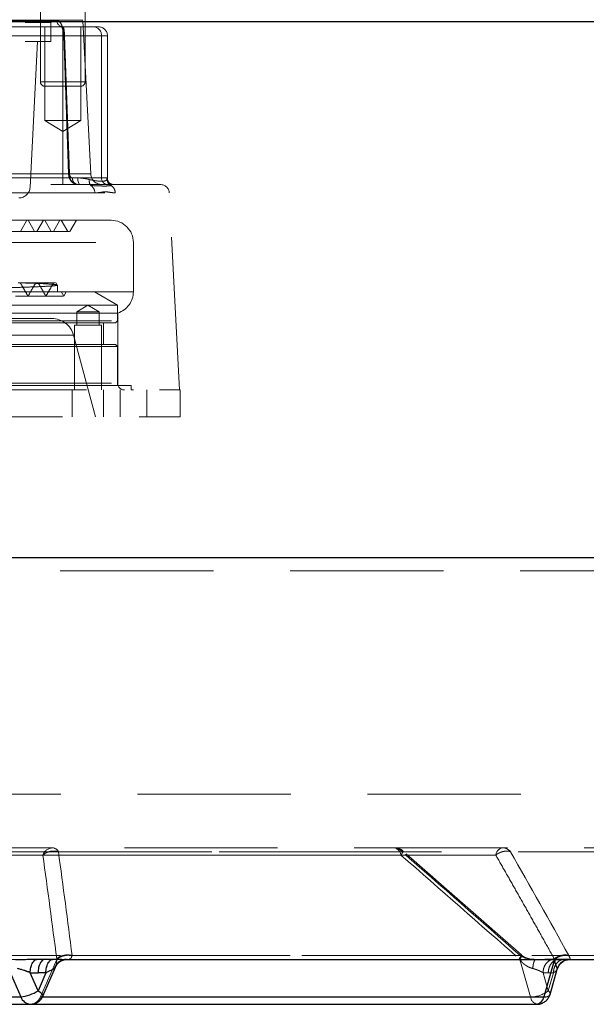
# Model space of a CAD drawing. Units: millimetres. Extents: x 108 to 11232, y 108 to 7911.
# Drawn here: x 3589 to 3716, y 1759 to 1980 of the extents above; entities that cross this region are included whole.
import ezdxf

# ---------------------------------------------------------------- set-up
doc = ezdxf.new("R2010")
doc.units = ezdxf.units.MM
doc.header["$LTSCALE"] = 27
doc.linetypes.add('SLD-Dashed', pattern=[1.905, 1.27, -0.635])
doc.linetypes.add('SLD-Solid', pattern=[0])

msp = doc.modelspace()

# ---------------------------------------------------------------- linework, layer by layer
at = {"color": 7, "linetype": 'SLD-Dashed', "lineweight": 18}
for p, q in [((3594.05, 1998.93), (3594.05, 1965.93)), ((3604.05, 1965.93), (3604.05, 1998.93)), ((3429.18, 1979.73), (3603.5, 1979.73)), ((3597.69, 1979.65), (3584.12, 1979.65)), ((3596.34, 1979.23), (3596.84, 1979.73)), ((3605.3, 1945.3), (3603.5, 1979.73)), ((3436.34, 1979.23), (3596.34, 1979.23)), ((3585.28, 1978.23), (3599.09, 1978.23)), ((3595.05, 1978.23), (3595.05, 1957.23)), ((3596.34, 1974.93), (3596.34, 1979.23)), ((3599.05, 1978.24), (3598.75, 1978.31)), ((3599.05, 1976.23), (3599.05, 1978.23)), ((3599.09, 1978.23), (3605.98, 1978.23)), ((3603.05, 1957.23), (3603.05, 1978.23)), ((3605.98, 1978.23), (3607.05, 1978.23)), ((3582.54, 1976.23), (3599.05, 1976.23)), ((3599.05, 1976.23), (3609.04, 1976.23)), ((3599.05, 1944.43), (3599.05, 1976.23)), ((3599.25, 1976.18), (3600.33, 1945.32)), ((3599.46, 1976.23), (3600.53, 1945.38)), ((3607.71, 1976.23), (3599.46, 1976.23)), ((3607.71, 1944.43), (3607.71, 1976.23)), ((3609.05, 1944.26), (3609.05, 1976.23)), ((3436.34, 1974.93), (3596.34, 1974.93)), ((3591.72, 1942.3), (3593.43, 1974.93)), ((3594.05, 1965.93), (3604.03, 1965.93)), ((3600.58, 1964.93), (3595.05, 1964.93)), ((3603.05, 1964.93), (3600.58, 1964.93)), ((3595.05, 1957.23), (3603.05, 1957.23)), ((3595.05, 1957.23), (3599.05, 1954.83)), ((3599.05, 1954.83), (3603.05, 1957.23)), ((3533.19, 1945.3), (3605.29, 1945.3)), ((3599.05, 1944.43), (3586.01, 1944.43)), ((3602.42, 1944.43), (3599.05, 1944.43)), ((3599.05, 1944.43), (3599.05, 1942.93)), ((3601.19, 1944.43), (3607.71, 1944.43)), ((3607.71, 1944.43), (3608.89, 1944.43)), ((3440.96, 1942.3), (3591.72, 1942.3)), ((3544.97, 1942.93), (3620.88, 1942.93)), ((3574.17, 1941.04), (3622.87, 1941.04)), ((3574.17, 1941.04), (3606.23, 1941.04)), ((3625.18, 1896.93), (3622.87, 1941.04)), ((3609.84, 1934.93), (3555.55, 1934.93)), ((3589.56, 1932.43), (3591.01, 1934.93)), ((3592.76, 1932.43), (3591.32, 1934.93)), ((3593.26, 1932.43), (3594.71, 1934.93)), ((3596.46, 1932.43), (3595.02, 1934.93)), ((3596.96, 1932.43), (3598.41, 1934.93)), ((3600.16, 1932.43), (3598.72, 1934.93)), ((3600.66, 1932.43), (3602.11, 1934.93)), ((3600.53, 1932.43), (3433.88, 1932.43)), ((3417.85, 1929.93), (3614.84, 1929.93)), ((3614.84, 1918.93), (3614.84, 1929.93)), ((3597.83, 1920.44), (3597.55, 1920.93)), ((3597.84, 1918.93), (3597.84, 1920.41)), ((3471.45, 1918.93), (3606.12, 1918.93)), ((3545.54, 1918.93), (3614.83, 1918.93)), ((3599.28, 1917.93), (3598.68, 1918.97)), ((3599.28, 1917.93), (3599.83, 1918.88)), ((3611.32, 1915.93), (3606.12, 1918.93)), ((3598.59, 1915.93), (3421.37, 1915.93)), ((3611.32, 1915.93), (3598.59, 1915.93)), ((3604.68, 1915.93), (3602.18, 1914.43)), ((3607.18, 1914.43), (3604.68, 1915.93)), ((3611.32, 1912.43), (3611.32, 1915.93)), ((3536.04, 1914.16), (3611.34, 1914.16)), ((3607.18, 1914.43), (3602.18, 1914.43)), ((3602.18, 1914.43), (3602.18, 1911.43)), ((3607.18, 1911.43), (3607.18, 1914.43)), ((3611.34, 1898.43), (3611.34, 1914.16)), ((3421.37, 1912.43), (3611.32, 1912.43)), ((3610.82, 1911.93), (3421.87, 1911.93)), ((3580.97, 1912.93), (3596.61, 1912.93)), ((3607.68, 1911.43), (3601.68, 1911.43)), ((3601.68, 1911.43), (3601.68, 1896.93)), ((3607.68, 1896.93), (3607.68, 1911.43)), ((3608.12, 1907.13), (3608.12, 1911.93)), ((3610.82, 1911.93), (3611.32, 1912.43)), ((3585.29, 1909.22), (3601.39, 1909.22)), ((3606.34, 1890.93), (3601.44, 1909.22)), ((3421.87, 1907.13), (3598.16, 1907.13)), ((3598.16, 1907.13), (3610.82, 1907.13)), ((3611.32, 1906.63), (3610.82, 1907.13)), ((3598.59, 1906.63), (3421.37, 1906.63)), ((3611.32, 1906.63), (3598.59, 1906.63)), ((3611.32, 1897.93), (3611.32, 1906.63)), ((3421.34, 1898.43), (3611.3, 1898.43)), ((3601.19, 1897.93), (3418.37, 1897.93)), ((3517.83, 1896.93), (3625.34, 1896.93)), ((3518.65, 1896.98), (3614.32, 1896.98)), ((3601.18, 1896.93), (3601.18, 1890.93)), ((3614.32, 1897.93), (3601.19, 1897.93)), ((3608.18, 1890.93), (3608.18, 1896.93)), ((3611.87, 1896.93), (3611.87, 1890.93)), ((3614.32, 1896.98), (3614.32, 1897.93)), ((3617.87, 1890.93), (3617.87, 1896.93)), ((3625.34, 1890.93), (3625.34, 1896.93)), ((3461.84, 1890.93), (3625.34, 1890.93)), ((3866.34, 1859.43), (2866.34, 1859.43)), ((2878.39, 1856.43), (3854.3, 1856.43)), ((3804.34, 1806.43), (2928.34, 1806.43)), ((3596.8, 1794.43), (3560.64, 1794.43)), ((3171.15, 1793.55), (3674.89, 1793.55)), ((3674.67, 1792.81), (3374.06, 1792.81)), ((3594.58, 1792.81), (3394.49, 1792.81)), ((3695.9, 1792.81), (3395.29, 1792.81)), ((3598.07, 1793.55), (3752.18, 1793.55)), ((3701.63, 1770.45), (3675.16, 1793.69)), ((3701.38, 1770.32), (3147.89, 1770.32)), ((3601.12, 1770.32), (3775.44, 1770.32)), ((3704.88, 1769.44), (3144.19, 1769.44)), ((3588.21, 1769.44), (3600.12, 1769.44)), ((3594.07, 1761.05), (3597.71, 1769.46)), ((3597.69, 1769.58), (3597.71, 1769.46)), ((3599.89, 1769.44), (3600.13, 1769.49)), ((3701.12, 1769.58), (3701.26, 1769.46)), ((3703.68, 1761.05), (3701.26, 1769.46)), ((3704.5, 1769.47), (3704.21, 1769.5)), ((3704.88, 1769.44), (3704.5, 1769.47)), ((3710.07, 1769.48), (3708.9, 1769.48)), ((3708.98, 1769.58), (3709.05, 1769.46)), ((3709.05, 1769.46), (3709.04, 1769.44)), ((3711.23, 1769.48), (3710.07, 1769.48)), ((3712.48, 1769.48), (3712.46, 1769.44)), ((3777.62, 1769.44), (3712.46, 1769.44)), ((3597.41, 1767.72), (3597.44, 1767.79)), ((3707.65, 1766.48), (3706.49, 1766.48)), ((3706.49, 1766.48), (3707.65, 1762.43)), ((3707.65, 1762.43), (3708.82, 1766.48)), ((3707.65, 1766.48), (3708.82, 1766.48)), ((3389.37, 1761.05), (3594.07, 1761.05)), ((3396.13, 1761.05), (3703.68, 1761.05)), ((3399.09, 1761.05), (3594.48, 1761.05))]:
    msp.add_line(p, q, dxfattribs=at)
at = {"color": 7, "linetype": 'SLD-Solid', "lineweight": 25}
for p, q in [((2831.34, 1979.43), (3662.78, 1979.43)), ((3662.78, 1979.43), (3901.34, 1979.43)), ((2866.34, 1859.43), (3643.38, 1859.43)), ((3643.38, 1859.43), (3866.34, 1859.43)), ((3586.01, 1769.44), (3589.64, 1761.05)), ((3593.38, 1769.48), (3595.13, 1769.48)), ((3595.13, 1769.48), (3596.88, 1769.48)), ((3599.89, 1769.44), (3777.62, 1769.44)), ((3600.12, 1769.44), (3777.58, 1769.44)), ((3709.04, 1769.44), (3706.63, 1761.05)), ((3591.77, 1766.48), (3593.52, 1766.48)), ((3593.52, 1762.43), (3591.77, 1766.48)), ((3595.27, 1766.48), (3593.52, 1766.48)), ((3595.27, 1766.48), (3593.52, 1762.43)), ((3594.61, 1761.24), (3597.41, 1767.72)), ((3597.17, 1767.41), (3597.38, 1767.81)), ((3708.04, 1761.6), (3709.66, 1767.25)), ((3709.68, 1767.41), (3709.61, 1767.26)), ((3384.94, 1761.05), (3589.64, 1761.05)), ((3385.93, 1759.43), (3591.85, 1759.43)), ((3591.85, 1759.43), (3705.15, 1759.43)), ((3594.48, 1761.05), (3706.63, 1761.05))]:
    msp.add_line(p, q, dxfattribs=at)
at = {"color": 7, "linetype": 'SLD-Dashed', "lineweight": 18, "flags": 128}
for points in [[(3599.26, 1976.18), (3599.26, 1976.18), (3599.26, 1976.18)], [(3600.53, 1945.38), (3600.46, 1945.37), (3600.4, 1945.36), (3600.36, 1945.35), (3600.34, 1945.33), (3600.33, 1945.32), (3600.34, 1945.32), (3600.37, 1945.31), (3600.42, 1945.3)], [(3602.42, 1944.43), (3602.43, 1944.14), (3602.45, 1943.86), (3602.5, 1943.6), (3602.56, 1943.37), (3602.64, 1943.18), (3602.73, 1943.04), (3602.82, 1942.96), (3602.92, 1942.93)]]:
    msp.add_lwpolyline(points, dxfattribs=at)
at = {"color": 7, "linetype": 'SLD-Solid', "lineweight": 25, "flags": 128}
for points in [[(3593.52, 1762.43), (3593.92, 1762.16), (3594.24, 1761.9), (3594.47, 1761.66), (3594.6, 1761.45), (3594.62, 1761.28), (3594.61, 1761.24)], [(3706.63, 1761.05), (3707.09, 1761.07), (3707.47, 1761.15), (3707.77, 1761.28), (3707.96, 1761.45), (3708.04, 1761.6)]]:
    msp.add_lwpolyline(points, dxfattribs=at)
at = {"color": 7, "linetype": 'SLD-Dashed', "lineweight": 18}
for centre, radius, start, end in [((3599.14, 1979.68), 1.45, 180.9569, 268.0923), ((3605.83, 1976.36), 1.88, 356.1887, 85.5981), ((3607.05, 1976.23), 2, 0, 90), ((3599.45, 1975.83), 0.399, 89.2861, 119.2518), ((3599.33, 1976.26), 0.11, 230.4163, 273.0016), ((3595.05, 1965.93), 1, 180, 270), ((3603.05, 1965.93), 1, 270, 0), ((3602.6, 1944.34), 1.41, 176.1887, 265.5981), ((3607.8, 1945.43), 2.5, 183, 270), ((3609.12, 1944.34), 1.41, 176.1887, 265.5981), ((3610.37, 1944.42), 1.49, 179.5372, 269.5296), ((3589.23, 1942.43), 2.5, 270, 357), ((3606.5, 1943.68), 1.53, 166.5282, 219.6323), ((3604.18, 1941), 2.05, 0.9193, 55.9395), ((3610.49, 1944.07), 1.51, 181.5939, 245.01), ((3608.77, 1940.98), 2.03, 1.451, 57.8191), ((3620.88, 1940.93), 2, 3, 90), ((3609.84, 1929.93), 5, 0, 90), ((3609.84, 1918.93), 5, 287.4576, 0), ((3596.61, 1907.93), 5, 15, 90), ((3612.84, 1898.43), 1.5, 180, 270), ((3614.84, 1899.93), 3, 259.9213, 270), ((3596.91, 1791.94), 2.49, 92.6791, 159.5591), ((3596.66, 1792.87), 1.57, 25.8546, 84.9534), ((3672.8, 1792.59), 1.88, 6.8332, 77.9044), ((3673.14, 1792.24), 2.19, 36.7593, 88.4703), ((3697.77, 1792.59), 1.88, 102.0956, 173.1668), ((3697.34, 1792.01), 2.43, 39.6097, 89.0915), ((3703.64, 1767.55), 6.51, 270.33, 308.0528), ((3707.19, 1761.71), 0.851, 352.418, 57.4405), ((3591.84, 1761.62), 2.19, 270.311, 306.7998), ((3591.44, 1762.15), 2.85, 306.8862, 337.3072), ((3594.19, 1761.57), 0.535, 257.4707, 321.8858), ((3705.55, 1761.27), 1.88, 186.8332, 257.9044)]:
    msp.add_arc(centre, radius, start, end, dxfattribs=at)
at = {"color": 7, "linetype": 'SLD-Solid', "lineweight": 25}
for centre, radius, start, end in [((3588.65, 1769.96), 8.96, 276.3425, 302.9001), ((3591.96, 1761.9), 2.47, 200.181, 267.5239), ((3704.76, 1761.27), 1.88, 282.0956, 353.1668)]:
    msp.add_arc(centre, radius, start, end, dxfattribs=at)
at = {"color": 7, "linetype": 'SLD-Dashed', "lineweight": 18}
for points, knots in [([(3599.33, 1976.15), (3599.31, 1976.48), (3599.26, 1977.15), (3599.04, 1978.09), (3598.67, 1979.01), (3598.19, 1979.57), (3597.83, 1979.63), (3597.69, 1979.65)], [0, 0, 0, 0, 0.1595338, 0.3179364, 0.5096886, 0.8167974, 1, 1, 1, 1]), ([(3598.73, 1978.33), (3598.72, 1978.34), (3598.69, 1978.36), (3598.84, 1978.18), (3599.02, 1977.72), (3599.17, 1977.1), (3599.24, 1976.57), (3599.25, 1976.27), (3599.25, 1976.18)], [0, 0, 0, 0, 0.083267, 0.32311, 0.562817, 0.755676, 0.930402, 1, 1, 1, 1]), ([(3599.09, 1978.23), (3599.12, 1978.22), (3599.19, 1978.18), (3599.28, 1977.89), (3599.36, 1977.36), (3599.41, 1976.87), (3599.44, 1976.49), (3599.45, 1976.3), (3599.46, 1976.23)], [0, 0, 0, 0, 0.205132, 0.537819, 0.727355, 0.867947, 0.95458, 1, 1, 1, 1]), ([(3600.42, 1945.3), (3600.38, 1946.3), (3600.21, 1951.29), (3599.85, 1961.57), (3599.52, 1970.86), (3599.33, 1976.15)], [0, 0, 0, 0, 0.097005, 0.485023, 1, 1, 1, 1]), ([(3600.35, 1945.33), (3600.37, 1945.08), (3600.41, 1944.55), (3600.76, 1943.84), (3601.3, 1943.28), (3601.91, 1942.96), (3602.33, 1942.96), (3602.49, 1942.96)], [0, 0, 0, 0, 0.19421, 0.424228, 0.648348, 0.862687, 1, 1, 1, 1]), ([(3602.49, 1942.93), (3602.22, 1942.97), (3601.7, 1943.04), (3601.06, 1943.55), (3600.65, 1944.19), (3600.46, 1944.79), (3600.43, 1945.16), (3600.42, 1945.3)], [0, 0, 0, 0, 0.262657, 0.51154, 0.714824, 0.891563, 1, 1, 1, 1]), ([(3600.53, 1945.38), (3600.54, 1945.32), (3600.55, 1945.17), (3600.61, 1944.93), (3600.74, 1944.67), (3600.94, 1944.47), (3601.11, 1944.44), (3601.19, 1944.43)], [0, 0, 0, 0, 0.095936, 0.257236, 0.454831, 0.714199, 1, 1, 1, 1]), ([(3605.02, 1944.03), (3604.91, 1944.06), (3604.12, 1944.27), (3603.2, 1944.36), (3602.42, 1944.43)], [0, 0, 0, 0, 0.141916, 1, 1, 1, 1]), ([(3608.89, 1944.43), (3608.96, 1944.4), (3609.1, 1944.33), (3609.02, 1944.12), (3608.98, 1944.03)], [0, 0, 0, 0, 0.5654216, 1, 1, 1, 1]), ([(3610.29, 1942.94), (3610.13, 1942.96), (3609.79, 1943.01), (3609.28, 1943.43), (3609.05, 1943.93), (3609.06, 1944.17), (3609.07, 1944.25)], [0, 0, 0, 0, 0.269112, 0.560753, 0.854293, 1, 1, 1, 1]), ([(3608.98, 1944.03), (3608.85, 1943.92), (3608.54, 1943.65), (3607.24, 1943.6), (3605.75, 1943.89), (3605.02, 1944.03)], [0, 0, 0, 0, 0.265816, 0.638655, 1, 1, 1, 1]), ([(3605.33, 1942.7), (3606.21, 1942.66), (3607.64, 1942.59), (3609.05, 1942.58), (3609.58, 1942.66), (3609.85, 1942.7)], [0, 0, 0, 0, 0.440855, 0.717592, 1, 1, 1, 1]), ([(3606.23, 1941.04), (3606.54, 1941.06), (3607.36, 1941.13), (3608.52, 1941.37), (3609.74, 1941.15), (3610.45, 1941.07), (3610.8, 1941.04)], [0, 0, 0, 0, 0.193502, 0.50462, 0.752233, 1, 1, 1, 1]), ([(3534.5, 1918.93), (3536.74, 1918.96), (3541.18, 1919.02), (3547.59, 1919.12), (3553.81, 1919.21), (3559.81, 1919.3), (3565.5, 1919.4), (3570.78, 1919.49), (3575.69, 1919.58), (3580.22, 1919.67), (3584.29, 1919.77), (3587.83, 1919.86), (3590.88, 1919.95), (3593.42, 1920.05), (3595.42, 1920.14), (3596.81, 1920.23), (3597.68, 1920.32), (3597.78, 1920.38), (3597.83, 1920.41)], [0, 0, 0, 0, 0.063327, 0.12509, 0.186854, 0.250413, 0.313971, 0.375735, 0.437499, 0.501057, 0.564615, 0.626379, 0.688143, 0.751701, 0.815259, 0.877023, 0.938787, 1, 1, 1, 1]), ([(3597.81, 1920.43), (3597.75, 1920.46), (3597.62, 1920.52), (3596.72, 1920.6), (3595.29, 1920.7), (3593.25, 1920.79), (3591.11, 1920.87), (3589.59, 1920.92), (3589.1, 1920.93)], [0, 0, 0, 0, 0.167762, 0.350434, 0.533105, 0.721084, 0.909062, 1, 1, 1, 1]), ([(3597.41, 1920.93), (3597.4, 1920.93), (3597.37, 1920.93), (3595.88, 1920.93), (3593.25, 1920.93), (3590.48, 1920.93), (3589.1, 1920.93)], [0, 0, 0, 0, 0.183919, 0.455683, 0.72771, 1, 1, 1, 1]), ([(3591.28, 1917.93), (3590.99, 1918.43), (3590.41, 1919.43), (3589.84, 1920.43), (3589.55, 1920.93)], [0, 0, 0, 0, 0.5, 1, 1, 1, 1]), ([(3591.28, 1917.93), (3591.57, 1918.43), (3592.14, 1919.43), (3592.72, 1920.43), (3593.01, 1920.93)], [0, 0, 0, 0, 0.5, 1, 1, 1, 1]), ([(3595.28, 1917.93), (3594.99, 1918.43), (3594.41, 1919.43), (3593.84, 1920.43), (3593.55, 1920.93)], [0, 0, 0, 0, 0.5, 1, 1, 1, 1]), ([(3595.28, 1917.93), (3595.57, 1918.43), (3596.14, 1919.43), (3596.72, 1920.43), (3597.01, 1920.93)], [0, 0, 0, 0, 0.4999996, 1, 1, 1, 1]), ([(3599.15, 1917.93), (3599.16, 1917.93), (3599.19, 1917.93), (3598.1, 1917.93), (3595.94, 1917.93), (3592.79, 1917.93), (3589.89, 1917.93), (3588.44, 1917.93)], [0, 0, 0, 0, 0.12034, 0.339969, 0.559791, 0.779803, 1, 1, 1, 1]), ([(3749.97, 1794.43), (3749.98, 1794.43), (3749.99, 1794.43), (3748.73, 1794.43), (3746.34, 1794.43), (3742.77, 1794.43), (3738.11, 1794.43), (3732.35, 1794.43), (3725.54, 1794.43), (3717.7, 1794.43), (3708.9, 1794.43), (3699.18, 1794.43), (3688.63, 1794.43), (3677.28, 1794.43), (3665.25, 1794.43), (3652.56, 1794.43), (3639.33, 1794.43), (3625.61, 1794.43), (3611.5, 1794.43), (3601.69, 1794.43), (3596.8, 1794.43)], [0, 0, 0, 0, 0.037957, 0.096412, 0.155089, 0.21382, 0.27255, 0.331227, 0.389682, 0.447902, 0.505835, 0.563213, 0.620389, 0.676571, 0.732467, 0.787448, 0.841769, 0.895385, 0.947886, 1, 1, 1, 1]), ([(3675.16, 1793.68), (3675.14, 1793.71), (3674.9, 1793.98), (3674.24, 1794.26), (3673.58, 1794.47), (3673.23, 1794.42), (3673.2, 1794.42)], [0, 0, 0, 0, 0.0525953, 0.5067125, 0.9611491, 1, 1, 1, 1]), ([(3598.07, 1793.55), (3597.79, 1793.64), (3597.48, 1793.69), (3596.85, 1793.71), (3596.52, 1793.68), (3595.9, 1793.55), (3595.6, 1793.44), (3595.05, 1793.17), (3594.8, 1793), (3594.58, 1792.81)], [0, 0, 0, 0, 0.25, 0.25, 0.5, 0.5, 0.75, 0.75, 1, 1, 1, 1]), ([(3674.89, 1793.55), (3675, 1793.64), (3675.08, 1793.69), (3675.18, 1793.71), (3675.19, 1793.68), (3675.15, 1793.55), (3675.1, 1793.44), (3674.93, 1793.17), (3674.81, 1793), (3674.67, 1792.81)], [0, 0, 0, 0, 0.25, 0.25, 0.5, 0.5, 0.75, 0.75, 1, 1, 1, 1]), ([(3699.21, 1793.55), (3699.17, 1793.57), (3699.08, 1793.6), (3698.95, 1793.63), (3698.8, 1793.66), (3698.65, 1793.68), (3698.49, 1793.7), (3698.32, 1793.7), (3698.15, 1793.69), (3697.97, 1793.68), (3697.79, 1793.65), (3697.52, 1793.6), (3697.15, 1793.49), (3696.78, 1793.34), (3696.46, 1793.18), (3696.19, 1793.02), (3696.01, 1792.89), (3695.9, 1792.81)], [0, 0, 0, 0, 0.046581, 0.093887, 0.141934, 0.190737, 0.240311, 0.290669, 0.341823, 0.393784, 0.446561, 0.500162, 0.621452, 0.756528, 0.819751, 0.900911, 1, 1, 1, 1]), ([(3708.98, 1769.58), (3708.24, 1770.9), (3706.78, 1773.54), (3704.58, 1777.47), (3702.4, 1781.36), (3700.22, 1785.21), (3698.06, 1789.03), (3696.62, 1791.55), (3695.9, 1792.81)], [0, 0, 0, 0, 0.170273, 0.339103, 0.506491, 0.672436, 0.836939, 1, 1, 1, 1]), ([(3597.69, 1769.58), (3597.9, 1769.77), (3598.15, 1769.93), (3598.69, 1770.19), (3598.98, 1770.29), (3599.6, 1770.43), (3599.91, 1770.46), (3600.53, 1770.44), (3600.84, 1770.4), (3601.12, 1770.32)], [0, 0, 0, 0, 0.25, 0.25, 0.5, 0.5, 0.75, 0.75, 1, 1, 1, 1]), ([(3597.71, 1769.46), (3597.91, 1769.65), (3598.16, 1769.82), (3598.69, 1770.09), (3598.98, 1770.2), (3599.59, 1770.34), (3599.9, 1770.38), (3600.52, 1770.37), (3600.82, 1770.33), (3601.11, 1770.26)], [0, 0, 0, 0, 0.25, 0.25, 0.5, 0.5, 0.75, 0.75, 1, 1, 1, 1]), ([(3600.47, 1769.55), (3600.57, 1769.56), (3600.93, 1769.59), (3601.03, 1769.98), (3601.11, 1770.26)], [0, 0, 0, 0, 0.277939, 1, 1, 1, 1]), ([(3701.12, 1769.58), (3701.26, 1769.77), (3701.38, 1769.93), (3701.55, 1770.19), (3701.6, 1770.29), (3701.65, 1770.43), (3701.64, 1770.46), (3701.56, 1770.44), (3701.48, 1770.4), (3701.38, 1770.32)], [0, 0, 0, 0, 0.25, 0.25, 0.5, 0.5, 0.75, 0.75, 1, 1, 1, 1]), ([(3701.26, 1769.46), (3701.39, 1769.65), (3701.5, 1769.82), (3701.66, 1770.09), (3701.71, 1770.2), (3701.75, 1770.34), (3701.73, 1770.38), (3701.65, 1770.37), (3701.57, 1770.33), (3701.47, 1770.26)], [0, 0, 0, 0, 0.25, 0.25, 0.5, 0.5, 0.75, 0.75, 1, 1, 1, 1]), ([(3704.21, 1769.5), (3703.81, 1769.51), (3702.9, 1769.53), (3701.99, 1769.99), (3701.47, 1770.26)], [0, 0, 0, 0, 0.432476, 1, 1, 1, 1]), ([(3704.37, 1769.45), (3704.1, 1769.47), (3703.58, 1769.51), (3702.84, 1769.7), (3702.22, 1769.98), (3701.87, 1770.25), (3701.7, 1770.38)], [0, 0, 0, 0, 0.285681, 0.54158, 0.775592, 1, 1, 1, 1]), ([(3712.25, 1770.32), (3712.02, 1770.4), (3711.77, 1770.44), (3711.23, 1770.46), (3710.94, 1770.43), (3710.36, 1770.29), (3710.07, 1770.19), (3709.5, 1769.93), (3709.23, 1769.77), (3708.98, 1769.58)], [0, 0, 0, 0, 0.25, 0.25, 0.5, 0.5, 0.75, 0.75, 1, 1, 1, 1]), ([(3712.26, 1770.26), (3712.04, 1770.33), (3711.79, 1770.37), (3711.26, 1770.38), (3710.97, 1770.34), (3710.4, 1770.2), (3710.11, 1770.09), (3709.56, 1769.82), (3709.29, 1769.65), (3709.05, 1769.46)], [0, 0, 0, 0, 0.25, 0.25, 0.5, 0.5, 0.75, 0.75, 1, 1, 1, 1]), ([(3712.26, 1770.26), (3712.38, 1770), (3712.61, 1769.5), (3712.52, 1769.49), (3712.48, 1769.48)], [0, 0, 0, 0, 0.527994, 1, 1, 1, 1]), ([(3597.38, 1767.81), (3597.43, 1767.89), (3597.62, 1768.2), (3597.67, 1768.92), (3597.71, 1769.46)], [0, 0, 0, 0, 0.245324, 1, 1, 1, 1]), ([(3701.26, 1769.46), (3701.31, 1769.39), (3701.41, 1769.25), (3701.58, 1769.05), (3701.75, 1768.86), (3701.92, 1768.68), (3702.1, 1768.51), (3702.29, 1768.35), (3702.48, 1768.2), (3702.73, 1768.03), (3703.05, 1767.84), (3703.43, 1767.66), (3703.8, 1767.52), (3704.05, 1767.45), (3704.18, 1767.41)], [0, 0, 0, 0, 0.0714193, 0.1417548, 0.2110901, 0.2795123, 0.3471119, 0.4139829, 0.4802225, 0.5459304, 0.6631548, 0.7840079, 0.8850745, 1, 1, 1, 1]), ([(3704.18, 1767.41), (3704.2, 1767.7), (3704.23, 1767.98), (3704.32, 1768.47), (3704.38, 1768.69), (3704.5, 1769.05), (3704.57, 1769.19), (3704.72, 1769.39), (3704.8, 1769.44), (3704.88, 1769.44)], [0, 0, 0, 0, 0.25, 0.25, 0.5, 0.5, 0.75, 0.75, 1, 1, 1, 1]), ([(3708.9, 1769.48), (3708.85, 1769.48), (3708.76, 1769.48), (3708.61, 1769.48), (3708.45, 1769.48), (3708.28, 1769.48), (3708.03, 1769.47), (3707.66, 1769.47), (3707.17, 1769.47), (3706.64, 1769.46), (3706.14, 1769.45), (3705.69, 1769.45), (3705.29, 1769.44), (3705.01, 1769.44), (3704.88, 1769.44)], [0, 0, 0, 0, 0.049858, 0.099573, 0.149195, 0.198773, 0.248359, 0.373393, 0.497455, 0.623298, 0.747828, 0.832685, 0.916626, 1, 1, 1, 1]), ([(3708.9, 1769.48), (3708.58, 1769.46), (3708.26, 1769.38), (3707.68, 1769.07), (3707.41, 1768.84), (3706.97, 1768.29), (3706.79, 1767.96), (3706.55, 1767.25), (3706.49, 1766.86), (3706.49, 1766.48)], [0, 0, 0, 0, 0.25, 0.25, 0.5, 0.5, 0.75, 0.75, 1, 1, 1, 1]), ([(3710.07, 1769.48), (3709.75, 1769.46), (3709.43, 1769.38), (3708.84, 1769.07), (3708.58, 1768.84), (3708.13, 1768.29), (3707.95, 1767.96), (3707.71, 1767.25), (3707.65, 1766.86), (3707.65, 1766.48)], [0, 0, 0, 0, 0.25, 0.25, 0.5, 0.5, 0.75, 0.75, 1, 1, 1, 1]), ([(3711.23, 1769.48), (3710.91, 1769.46), (3710.59, 1769.38), (3710.01, 1769.07), (3709.74, 1768.84), (3709.3, 1768.29), (3709.12, 1767.96), (3708.88, 1767.25), (3708.82, 1766.86), (3708.82, 1766.48)], [0, 0, 0, 0, 0.25, 0.25, 0.5, 0.5, 0.75, 0.75, 1, 1, 1, 1]), ([(3712.46, 1769.44), (3712.47, 1769.44), (3712.48, 1769.44), (3712.5, 1769.44), (3712.51, 1769.45), (3712.5, 1769.45), (3712.48, 1769.45), (3712.42, 1769.46), (3712.28, 1769.47), (3712.1, 1769.47), (3711.88, 1769.47), (3711.67, 1769.48), (3711.46, 1769.48), (3711.31, 1769.48), (3711.23, 1769.48)], [0, 0, 0, 0, 0.049975, 0.100107, 0.150472, 0.201144, 0.252198, 0.376703, 0.502569, 0.626596, 0.751662, 0.834274, 0.916975, 1, 1, 1, 1]), ([(3704.18, 1767.41), (3704.23, 1767.4), (3704.36, 1767.36), (3704.54, 1767.31), (3704.72, 1767.25), (3704.91, 1767.19), (3705.1, 1767.12), (3705.28, 1767.05), (3705.49, 1766.97), (3705.71, 1766.88), (3705.97, 1766.76), (3706.23, 1766.63), (3706.4, 1766.53), (3706.49, 1766.48)], [0, 0, 0, 0, 0.062352, 0.127286, 0.194833, 0.265023, 0.33788, 0.413426, 0.491681, 0.594499, 0.713479, 0.848642, 1, 1, 1, 1]), ([(3709.61, 1767.26), (3709.58, 1767.17), (3709.52, 1766.93), (3709.08, 1766.65), (3708.82, 1766.48)], [0, 0, 0, 0, 0.388345, 1, 1, 1, 1])]:
    msp.add_open_spline(points, degree=3, knots=knots, dxfattribs=at)
for points in [[(3594.58, 1792.81), (3595.66, 1785.09), (3596.69, 1777.34), (3597.69, 1769.58)], [(3601.12, 1770.32), (3600.14, 1778.08), (3599.13, 1785.83), (3598.07, 1793.55)], [(3674.67, 1792.81), (3683.53, 1785.09), (3692.34, 1777.34), (3701.12, 1769.58)], [(3701.38, 1770.32), (3692.59, 1778.08), (3683.76, 1785.83), (3674.89, 1793.55)], [(3699.21, 1793.55), (3703.61, 1785.83), (3707.95, 1778.08), (3712.25, 1770.32)], [(3601.11, 1770.26), (3601.11, 1770.28), (3601.12, 1770.3), (3601.12, 1770.32)], [(3701.47, 1770.26), (3701.44, 1770.28), (3701.41, 1770.3), (3701.38, 1770.32)], [(3712.25, 1770.32), (3712.25, 1770.3), (3712.26, 1770.28), (3712.26, 1770.26)]]:
    msp.add_open_spline(points, degree=3, dxfattribs=at)
at = {"color": 7, "linetype": 'SLD-Solid', "lineweight": 25}
for points, knots in [([(3588.5, 1769.44), (3588.58, 1769.44), (3588.75, 1769.44), (3589.01, 1769.44), (3589.27, 1769.45), (3589.53, 1769.45), (3589.92, 1769.45), (3590.43, 1769.46), (3591.06, 1769.47), (3591.67, 1769.47), (3592.2, 1769.47), (3592.64, 1769.48), (3593.02, 1769.48), (3593.26, 1769.48), (3593.38, 1769.48)], [0, 0, 0, 0, 0.049967, 0.1000913, 0.1504487, 0.2011143, 0.2521616, 0.3766504, 0.502541, 0.6265946, 0.7516409, 0.834257, 0.9169656, 1, 1, 1, 1]), ([(3591.77, 1766.48), (3591.77, 1766.86), (3591.81, 1767.25), (3591.97, 1767.96), (3592.09, 1768.29), (3592.38, 1768.84), (3592.56, 1769.07), (3592.95, 1769.38), (3593.16, 1769.46), (3593.38, 1769.48)], [0, 0, 0, 0, 0.25, 0.25, 0.5, 0.5, 0.75, 0.75, 1, 1, 1, 1]), ([(3595.13, 1769.48), (3594.91, 1769.46), (3594.7, 1769.38), (3594.31, 1769.07), (3594.13, 1768.84), (3593.84, 1768.29), (3593.72, 1767.96), (3593.56, 1767.25), (3593.52, 1766.86), (3593.52, 1766.48)], [0, 0, 0, 0, 0.25, 0.25, 0.5, 0.5, 0.75, 0.75, 1, 1, 1, 1]), ([(3595.27, 1766.48), (3595.27, 1766.86), (3595.31, 1767.25), (3595.47, 1767.96), (3595.59, 1768.29), (3595.88, 1768.84), (3596.06, 1769.07), (3596.45, 1769.38), (3596.66, 1769.46), (3596.88, 1769.48)], [0, 0, 0, 0, 0.25, 0.25, 0.5, 0.5, 0.75, 0.75, 1, 1, 1, 1]), ([(3596.88, 1769.48), (3596.95, 1769.48), (3597.09, 1769.48), (3597.29, 1769.48), (3597.49, 1769.48), (3597.69, 1769.48), (3597.97, 1769.47), (3598.33, 1769.47), (3598.74, 1769.47), (3599.11, 1769.46), (3599.39, 1769.45), (3599.6, 1769.45), (3599.76, 1769.44), (3599.85, 1769.44), (3599.89, 1769.44)], [0, 0, 0, 0, 0.049864, 0.099584, 0.149211, 0.198795, 0.248385, 0.37343, 0.497511, 0.623357, 0.747882, 0.83272, 0.916644, 1, 1, 1, 1]), ([(3599.89, 1769.44), (3599.59, 1769.44), (3599.29, 1769.39), (3598.73, 1769.19), (3598.46, 1769.05), (3597.98, 1768.69), (3597.76, 1768.47), (3597.41, 1767.98), (3597.27, 1767.7), (3597.17, 1767.41)], [0, 0, 0, 0, 0.25, 0.25, 0.5, 0.5, 0.75, 0.75, 1, 1, 1, 1]), ([(3597.41, 1767.71), (3597.55, 1767.97), (3597.82, 1768.49), (3598.51, 1769.06), (3599.32, 1769.42), (3599.89, 1769.44), (3600.18, 1769.45)], [0, 0, 0, 0, 0.252551, 0.503267, 0.752325, 1, 1, 1, 1]), ([(3709.68, 1767.41), (3709.67, 1767.48), (3709.64, 1767.55), (3709.55, 1767.77), (3709.49, 1767.9), (3709.36, 1768.23), (3709.28, 1768.44), (3709.15, 1768.91), (3709.09, 1769.17), (3709.05, 1769.46)], [0, 0, 0, 0, 0.25, 0.25, 0.5, 0.5, 0.75, 0.75, 1, 1, 1, 1]), ([(3709.67, 1767.28), (3709.79, 1767.59), (3710.04, 1768.2), (3710.73, 1768.89), (3711.52, 1769.32), (3712.04, 1769.4), (3712.29, 1769.43)], [0, 0, 0, 0, 0.26444, 0.517963, 0.76055, 1, 1, 1, 1]), ([(3711.94, 1769.35), (3711.81, 1769.34), (3711.38, 1769.28), (3710.73, 1768.9), (3710.05, 1768.26), (3709.8, 1767.7), (3709.68, 1767.41)], [0, 0, 0, 0, 0.1249455, 0.4166303, 0.708315, 1, 1, 1, 1]), ([(3591.77, 1766.48), (3591.7, 1766.51), (3591.57, 1766.56), (3591.38, 1766.63), (3591.19, 1766.7), (3591.02, 1766.76), (3590.85, 1766.82), (3590.68, 1766.88), (3590.53, 1766.93), (3590.3, 1767.01), (3590, 1767.1), (3589.61, 1767.22), (3589.25, 1767.32), (3589.01, 1767.38), (3588.9, 1767.41)], [0, 0, 0, 0, 0.0776517, 0.1512708, 0.2208584, 0.2864163, 0.3479462, 0.4054504, 0.4589318, 0.5083938, 0.6434828, 0.7703614, 0.889151, 1, 1, 1, 1]), ([(3597.17, 1767.41), (3597, 1767.29), (3596.74, 1767.14), (3596.09, 1766.82), (3595.7, 1766.65), (3595.27, 1766.48)], [0, 0, 0, 0, 0.5, 0.5, 1, 1, 1, 1]), ([(3705.14, 1759.44), (3705.17, 1759.44), (3705.5, 1759.39), (3706.13, 1759.56), (3706.85, 1759.91), (3707.37, 1760.38), (3707.77, 1760.9), (3707.93, 1761.32), (3708.02, 1761.55)], [0, 0, 0, 0, 0.021623, 0.260776, 0.490792, 0.646937, 0.805531, 1, 1, 1, 1]), ([(3591.85, 1759.45), (3591.9, 1759.44), (3592.17, 1759.41), (3592.64, 1759.51), (3593.03, 1759.68), (3593.21, 1759.75)], [0, 0, 0, 0, 0.1007444, 0.5842686, 1, 1, 1, 1]), ([(3593.21, 1759.75), (3593.49, 1759.93), (3593.92, 1760.2), (3594.37, 1760.74), (3594.51, 1761.08), (3594.58, 1761.25)], [0, 0, 0, 0, 0.473131, 0.731344, 1, 1, 1, 1])]:
    msp.add_open_spline(points, degree=3, knots=knots, dxfattribs=at)

doc.saveas('drawing.dxf')
